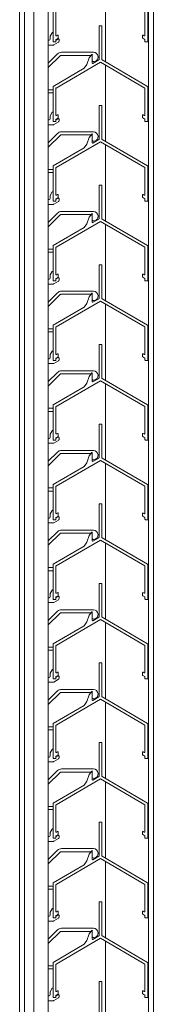
# Model space of a CAD drawing. Units: millimetres. Extents: x 9342 to 12302, y 5970 to 8666.
# Drawn here: x 10842 to 10898, y 7044 to 7455 of the extents above; entities that cross this region are included whole.
import ezdxf

# ---------------------------------------------------------------- set-up
doc = ezdxf.new("R2010")
doc.units = ezdxf.units.MM
doc.header["$LTSCALE"] = 1.5
for name, color, linetype, lineweight in [('Halter', 35, 'Continuous', 13), ('Lamelle 020V', 1, 'Continuous', 15), ('Sichtbar schmal (ISO)', 7, 'Continuous', 9), ('Winkel', 117, 'Continuous', 13)]:
    doc.layers.add(name, color=color, linetype=linetype, lineweight=lineweight)

msp = doc.modelspace()

# ---------------------------------------------------------------- linework, layer by layer
at = {"layer": 'Halter'}
for p, q in [((10854.75, 7448.41), (10855.57, 7449.84)), ((10854.75, 7447.14), (10854.75, 7448.41)), ((10855.94, 7449.74), (10855.94, 7446.27)), ((10853.95, 7446.64), (10854.25, 7446.64)), ((10855.99, 7444.65), (10853.95, 7444.65)), ((10858.19, 7445.84), (10856.24, 7444.71)), ((10857.14, 7446.62), (10858.14, 7447.2)), ((10858.44, 7447.02), (10858.44, 7446.27)), ((10853.95, 7437.11), (10857.82, 7440.97)), ((10858.88, 7440.2), (10853.95, 7435.27)), ((10871.58, 7440.35), (10859.23, 7440.35)), ((10859.44, 7441.65), (10872.83, 7441.65)), ((10853.95, 7425.96), (10855.64, 7425.96)), ((10855.64, 7424.66), (10853.95, 7424.66)), ((10854.75, 7415.11), (10855.57, 7416.54)), ((10855.94, 7416.44), (10855.94, 7412.97)), ((10853.95, 7413.34), (10854.25, 7413.34)), ((10855.99, 7411.34), (10853.95, 7411.34)), ((10854.75, 7413.84), (10854.75, 7415.11)), ((10858.19, 7412.54), (10856.24, 7411.41)), ((10857.14, 7413.32), (10858.14, 7413.9)), ((10858.44, 7413.72), (10858.44, 7412.97)), ((10853.95, 7403.81), (10857.82, 7407.67)), ((10871.58, 7407.05), (10859.23, 7407.05)), ((10859.44, 7408.35), (10872.83, 7408.35)), ((10858.88, 7406.9), (10853.95, 7401.97)), ((10853.95, 7392.66), (10855.64, 7392.66)), ((10855.64, 7391.36), (10853.95, 7391.36)), ((10854.75, 7381.81), (10855.57, 7383.24)), ((10855.94, 7383.14), (10855.94, 7379.67)), ((10853.95, 7380.04), (10854.25, 7380.04)), ((10854.75, 7380.54), (10854.75, 7381.81)), ((10858.19, 7379.24), (10856.24, 7378.11)), ((10857.14, 7380.02), (10858.14, 7380.6)), ((10858.44, 7380.42), (10858.44, 7379.67)), ((10855.99, 7378.04), (10853.95, 7378.04)), ((10853.95, 7370.51), (10857.82, 7374.37)), ((10859.44, 7375.05), (10872.83, 7375.05)), ((10858.88, 7373.6), (10853.95, 7368.67)), ((10871.58, 7373.75), (10859.23, 7373.75)), ((10853.95, 7359.36), (10855.64, 7359.36)), ((10855.64, 7358.06), (10853.95, 7358.06)), ((10854.75, 7348.51), (10855.57, 7349.94)), ((10855.94, 7349.84), (10855.94, 7346.37)), ((10853.95, 7346.74), (10854.25, 7346.74)), ((10854.75, 7347.24), (10854.75, 7348.51)), ((10858.19, 7345.94), (10856.24, 7344.81)), ((10857.14, 7346.72), (10858.14, 7347.29)), ((10858.44, 7347.12), (10858.44, 7346.37)), ((10855.99, 7344.74), (10853.95, 7344.74)), ((10859.44, 7341.75), (10872.83, 7341.75)), ((10853.95, 7337.21), (10857.82, 7341.07)), ((10858.88, 7340.3), (10853.95, 7335.37)), ((10871.58, 7340.45), (10859.23, 7340.45)), ((10853.95, 7326.06), (10855.64, 7326.06)), ((10855.64, 7324.76), (10853.95, 7324.76)), ((10854.75, 7315.21), (10855.57, 7316.64)), ((10855.94, 7316.54), (10855.94, 7313.07)), ((10853.95, 7313.44), (10854.25, 7313.44)), ((10854.75, 7313.94), (10854.75, 7315.21)), ((10858.19, 7312.64), (10856.24, 7311.51)), ((10857.14, 7313.42), (10858.14, 7313.99)), ((10858.44, 7313.82), (10858.44, 7313.07)), ((10855.99, 7311.44), (10853.95, 7311.44)), ((10859.44, 7308.45), (10872.83, 7308.45)), ((10853.95, 7303.91), (10857.82, 7307.77)), ((10858.88, 7307), (10853.95, 7302.07)), ((10871.58, 7307.15), (10859.23, 7307.15)), ((10853.95, 7292.76), (10855.64, 7292.76)), ((10855.64, 7291.46), (10853.95, 7291.46)), ((10853.95, 7280.14), (10854.25, 7280.14)), ((10854.75, 7281.91), (10855.57, 7283.34)), ((10854.75, 7280.64), (10854.75, 7281.91)), ((10855.94, 7283.24), (10855.94, 7279.77)), ((10857.14, 7280.12), (10858.14, 7280.69)), ((10858.44, 7280.52), (10858.44, 7279.77)), ((10855.99, 7278.14), (10853.95, 7278.14)), ((10858.19, 7279.34), (10856.24, 7278.21)), ((10853.95, 7270.6), (10857.82, 7274.47)), ((10858.88, 7273.7), (10853.95, 7268.77)), ((10871.58, 7273.85), (10859.23, 7273.85)), ((10859.44, 7275.14), (10872.83, 7275.14)), ((10853.95, 7259.46), (10855.64, 7259.46)), ((10855.64, 7258.16), (10853.95, 7258.16)), ((10853.95, 7246.84), (10854.25, 7246.84)), ((10854.75, 7248.61), (10855.57, 7250.04)), ((10854.75, 7247.34), (10854.75, 7248.61)), ((10855.94, 7249.94), (10855.94, 7246.47)), ((10857.14, 7246.82), (10858.14, 7247.39)), ((10858.44, 7247.22), (10858.44, 7246.47)), ((10855.99, 7244.84), (10853.95, 7244.84)), ((10858.19, 7246.04), (10856.24, 7244.91)), ((10853.95, 7237.3), (10857.82, 7241.17)), ((10858.88, 7240.4), (10853.95, 7235.47)), ((10871.58, 7240.54), (10859.23, 7240.54)), ((10859.44, 7241.84), (10872.83, 7241.84)), ((10853.95, 7226.16), (10855.64, 7226.16)), ((10855.64, 7224.86), (10853.95, 7224.86)), ((10853.95, 7213.54), (10854.25, 7213.54)), ((10854.75, 7215.3), (10855.57, 7216.74)), ((10854.75, 7214.04), (10854.75, 7215.3)), ((10855.94, 7216.64), (10855.94, 7213.17)), ((10857.14, 7213.52), (10858.14, 7214.09)), ((10858.44, 7213.92), (10858.44, 7213.17)), ((10855.99, 7211.54), (10853.95, 7211.54)), ((10858.19, 7212.74), (10856.24, 7211.61)), ((10853.95, 7204), (10857.82, 7207.87)), ((10858.88, 7207.1), (10853.95, 7202.17)), ((10871.58, 7207.24), (10859.23, 7207.24)), ((10859.44, 7208.54), (10872.83, 7208.54)), ((10853.95, 7192.86), (10855.64, 7192.86)), ((10855.64, 7191.56), (10853.95, 7191.56)), ((10854.75, 7182), (10855.57, 7183.44)), ((10854.75, 7180.74), (10854.75, 7182)), ((10855.94, 7183.34), (10855.94, 7179.87)), ((10857.14, 7180.21), (10858.14, 7180.79)), ((10858.44, 7180.62), (10858.44, 7179.87)), ((10853.95, 7180.24), (10854.25, 7180.24)), ((10855.99, 7178.24), (10853.95, 7178.24)), ((10858.19, 7179.44), (10856.24, 7178.31)), ((10853.95, 7170.7), (10857.82, 7174.57)), ((10858.88, 7173.8), (10853.95, 7168.87)), ((10871.58, 7173.94), (10859.23, 7173.94)), ((10859.44, 7175.24), (10872.83, 7175.24)), ((10853.95, 7159.56), (10855.64, 7159.56)), ((10855.64, 7158.26), (10853.95, 7158.26)), ((10854.75, 7148.7), (10855.57, 7150.13)), ((10854.75, 7147.44), (10854.75, 7148.7)), ((10855.94, 7150.03), (10855.94, 7146.57)), ((10853.95, 7146.94), (10854.25, 7146.94)), ((10855.99, 7144.94), (10853.95, 7144.94)), ((10858.19, 7146.13), (10856.24, 7145.01)), ((10857.14, 7146.91), (10858.14, 7147.49)), ((10858.44, 7147.32), (10858.44, 7146.57)), ((10853.95, 7137.4), (10857.82, 7141.27)), ((10858.88, 7140.5), (10853.95, 7135.56)), ((10871.58, 7140.64), (10859.23, 7140.64)), ((10859.44, 7141.94), (10872.83, 7141.94)), ((10853.95, 7126.26), (10855.64, 7126.26)), ((10855.64, 7124.96), (10853.95, 7124.96)), ((10854.75, 7115.4), (10855.57, 7116.83)), ((10854.75, 7114.14), (10854.75, 7115.4)), ((10855.94, 7116.73), (10855.94, 7113.27)), ((10853.95, 7113.64), (10854.25, 7113.64)), ((10855.99, 7111.64), (10853.95, 7111.64)), ((10858.19, 7112.83), (10856.24, 7111.71)), ((10857.14, 7113.61), (10858.14, 7114.19)), ((10858.44, 7114.02), (10858.44, 7113.27)), ((10853.95, 7104.1), (10857.82, 7107.97)), ((10858.88, 7107.2), (10853.95, 7102.26)), ((10871.58, 7107.34), (10859.23, 7107.34)), ((10859.44, 7108.64), (10872.83, 7108.64)), ((10853.95, 7092.95), (10855.64, 7092.95)), ((10855.64, 7091.66), (10853.95, 7091.66)), ((10854.75, 7082.1), (10855.57, 7083.53)), ((10854.75, 7080.84), (10854.75, 7082.1)), ((10855.94, 7083.43), (10855.94, 7079.97)), ((10853.95, 7080.34), (10854.25, 7080.34)), ((10855.99, 7078.34), (10853.95, 7078.34)), ((10858.19, 7079.53), (10856.24, 7078.4)), ((10857.14, 7080.31), (10858.14, 7080.89)), ((10858.44, 7080.72), (10858.44, 7079.97)), ((10853.95, 7070.8), (10857.82, 7074.67)), ((10858.88, 7073.9), (10853.95, 7068.96)), ((10871.58, 7074.04), (10859.23, 7074.04)), ((10859.44, 7075.34), (10872.83, 7075.34)), ((10853.95, 7059.65), (10855.64, 7059.65)), ((10855.64, 7058.36), (10853.95, 7058.36)), ((10854.75, 7048.8), (10855.57, 7050.23)), ((10854.75, 7047.53), (10854.75, 7048.8)), ((10855.94, 7050.13), (10855.94, 7046.67)), ((10853.95, 7047.04), (10854.25, 7047.04)), ((10855.99, 7045.04), (10853.95, 7045.04)), ((10858.19, 7046.23), (10856.24, 7045.1)), ((10857.14, 7047.01), (10858.14, 7047.59)), ((10858.44, 7047.42), (10858.44, 7046.67))]:
    msp.add_line(p, q, dxfattribs=at)
for centre, radius, start, end in [((10855.74, 7449.74), 0.2, 0, 150), ((10854.25, 7447.14), 0.5, 270, 0), ((10856.14, 7446.27), 0.2, 180, 180.9368), ((10855.99, 7445.14), 0.5, 270, 300), ((10858.24, 7447.02), 0.2, 0, 120), ((10857.94, 7446.27), 0.5, 300, 0), ((10859.44, 7439.35), 2.3, 90, 135), ((10859.23, 7439.85), 0.5, 90, 135.0002), ((10871.58, 7439.85), 0.5, 66.8444, 89.9999), ((10872.83, 7439.68), 1.97, 277.264, 90), ((10872.98, 7438.47), 0.755, 218.7736, 277.264), ((10855.64, 7425.31), 0.649, 62.5109, 90), ((10855.64, 7425.31), 0.649, 270, 297.4891), ((10855.74, 7416.44), 0.2, 0, 150), ((10854.25, 7413.84), 0.5, 270, 0), ((10856.14, 7412.97), 0.2, 180, 180.9368), ((10855.99, 7411.84), 0.5, 270, 300), ((10858.24, 7413.72), 0.2, 0, 120), ((10857.94, 7412.97), 0.5, 300, 0), ((10859.44, 7406.05), 2.3, 90, 135), ((10859.23, 7406.55), 0.5, 90, 135.0002), ((10871.58, 7406.55), 0.5, 66.8444, 89.9999), ((10872.83, 7406.37), 1.97, 277.264, 90), ((10872.98, 7405.17), 0.755, 218.7736, 277.264), ((10855.64, 7392.01), 0.649, 62.5109, 90), ((10855.64, 7392.01), 0.649, 270, 297.4891), ((10855.74, 7383.14), 0.2, 0, 150), ((10854.25, 7380.54), 0.5, 270, 0), ((10856.14, 7379.67), 0.2, 180, 180.9368), ((10858.24, 7380.42), 0.2, 0, 120), ((10857.94, 7379.67), 0.5, 300, 0), ((10855.99, 7378.54), 0.5, 270, 300), ((10859.44, 7372.75), 2.3, 90, 135), ((10872.83, 7373.07), 1.97, 277.264, 90), ((10859.23, 7373.25), 0.5, 90, 135.0002), ((10871.58, 7373.25), 0.5, 66.8444, 89.9999), ((10872.98, 7371.87), 0.755, 218.7736, 277.264), ((10855.64, 7358.71), 0.649, 62.5109, 90), ((10855.64, 7358.71), 0.649, 270, 297.4891), ((10855.74, 7349.84), 0.2, 0, 150), ((10854.25, 7347.24), 0.5, 270, 0), ((10856.14, 7346.37), 0.2, 180, 180.9368), ((10858.24, 7347.12), 0.2, 0, 120), ((10857.94, 7346.37), 0.5, 300, 0), ((10855.99, 7345.24), 0.5, 270, 300), ((10859.44, 7339.45), 2.3, 90, 135), ((10872.83, 7339.77), 1.97, 277.264, 90), ((10859.23, 7339.95), 0.5, 90, 135.0002), ((10871.58, 7339.95), 0.5, 66.8444, 89.9999), ((10872.98, 7338.57), 0.755, 218.7736, 277.264), ((10855.64, 7325.41), 0.649, 62.5109, 90), ((10855.64, 7325.41), 0.649, 270, 297.4891), ((10855.74, 7316.54), 0.2, 0, 150), ((10854.25, 7313.94), 0.5, 270, 0), ((10856.14, 7313.07), 0.2, 180, 180.9368), ((10858.24, 7313.82), 0.2, 0, 120), ((10857.94, 7313.07), 0.5, 300, 0), ((10855.99, 7311.94), 0.5, 270, 300), ((10859.44, 7306.15), 2.3, 90, 135), ((10872.83, 7306.47), 1.97, 277.264, 90), ((10859.23, 7306.65), 0.5, 90, 135.0002), ((10871.58, 7306.65), 0.5, 66.8444, 89.9999), ((10872.98, 7305.26), 0.755, 218.7736, 277.264), ((10855.64, 7292.11), 0.649, 62.5109, 90), ((10855.64, 7292.11), 0.649, 270, 297.4891), ((10854.25, 7280.64), 0.5, 270, 0), ((10855.74, 7283.24), 0.2, 0, 150), ((10856.14, 7279.77), 0.2, 180, 180.9368), ((10858.24, 7280.52), 0.2, 0, 120), ((10857.94, 7279.77), 0.5, 300, 0), ((10855.99, 7278.64), 0.5, 270, 300), ((10859.44, 7272.85), 2.3, 90, 135), ((10859.23, 7273.35), 0.5, 90, 135.0002), ((10871.58, 7273.35), 0.5, 66.8444, 89.9999), ((10872.98, 7271.96), 0.755, 218.7736, 277.264), ((10872.83, 7273.17), 1.97, 277.264, 90), ((10855.64, 7258.81), 0.649, 62.5109, 90), ((10855.64, 7258.81), 0.649, 270, 297.4891), ((10854.25, 7247.34), 0.5, 270, 0), ((10855.74, 7249.94), 0.2, 0, 150), ((10856.14, 7246.47), 0.2, 180, 180.9368), ((10858.24, 7247.22), 0.2, 0, 120), ((10857.94, 7246.47), 0.5, 300, 0), ((10855.99, 7245.34), 0.5, 270, 300), ((10859.44, 7239.55), 2.3, 90, 135), ((10859.23, 7240.05), 0.5, 90, 135.0002), ((10871.58, 7240.05), 0.5, 66.8444, 89.9999), ((10872.98, 7238.66), 0.755, 218.7736, 277.264), ((10872.83, 7239.87), 1.97, 277.264, 90), ((10855.64, 7225.51), 0.649, 62.5109, 90), ((10855.64, 7225.51), 0.649, 270, 297.4891), ((10854.25, 7214.04), 0.5, 270, 0), ((10855.74, 7216.64), 0.2, 0, 150), ((10858.24, 7213.92), 0.2, 0, 120), ((10856.14, 7213.17), 0.2, 180, 180.9368), ((10855.99, 7212.04), 0.5, 270, 300), ((10857.94, 7213.17), 0.5, 300, 0), ((10859.44, 7206.25), 2.3, 90, 135), ((10859.23, 7206.74), 0.5, 90, 135.0002), ((10871.58, 7206.74), 0.5, 66.8444, 89.9999), ((10872.83, 7206.57), 1.97, 277.264, 90), ((10872.98, 7205.36), 0.755, 218.7736, 277.264), ((10855.64, 7192.21), 0.649, 62.5109, 90), ((10855.64, 7192.21), 0.649, 270, 297.4891), ((10854.25, 7180.74), 0.5, 270, 0), ((10855.74, 7183.34), 0.2, 0, 150), ((10858.24, 7180.62), 0.2, 0, 120), ((10856.14, 7179.87), 0.2, 180, 180.9368), ((10855.99, 7178.74), 0.5, 270, 300), ((10857.94, 7179.87), 0.5, 300, 0), ((10859.44, 7172.94), 2.3, 90, 135), ((10859.23, 7173.44), 0.5, 90, 135.0002), ((10871.58, 7173.44), 0.5, 66.8444, 89.9999), ((10872.83, 7173.27), 1.97, 277.264, 90), ((10872.98, 7172.06), 0.755, 218.7736, 277.264), ((10855.64, 7158.91), 0.649, 62.5109, 90), ((10855.64, 7158.91), 0.649, 270, 297.4891), ((10855.74, 7150.03), 0.2, 0, 150), ((10854.25, 7147.44), 0.5, 270, 0), ((10856.14, 7146.57), 0.2, 180, 180.9368), ((10855.99, 7145.44), 0.5, 270, 300), ((10858.24, 7147.32), 0.2, 0, 120), ((10857.94, 7146.57), 0.5, 300, 0), ((10859.44, 7139.64), 2.3, 90, 135), ((10859.23, 7140.14), 0.5, 90, 135.0002), ((10871.58, 7140.14), 0.5, 66.8444, 89.9999), ((10872.83, 7139.97), 1.97, 277.264, 90), ((10872.98, 7138.76), 0.755, 218.7736, 277.264), ((10855.64, 7125.61), 0.649, 62.5109, 90), ((10855.64, 7125.61), 0.649, 270, 297.4891), ((10855.74, 7116.73), 0.2, 0, 150), ((10854.25, 7114.14), 0.5, 270, 0), ((10856.14, 7113.27), 0.2, 180, 180.9368), ((10855.99, 7112.14), 0.5, 270, 300), ((10858.24, 7114.02), 0.2, 0, 120), ((10857.94, 7113.27), 0.5, 300, 0), ((10859.44, 7106.34), 2.3, 90, 135), ((10859.23, 7106.84), 0.5, 90, 135.0002), ((10871.58, 7106.84), 0.5, 66.8444, 89.9999), ((10872.83, 7106.67), 1.97, 277.264, 90), ((10872.98, 7105.46), 0.755, 218.7736, 277.264), ((10855.64, 7092.31), 0.649, 62.5109, 90), ((10855.64, 7092.31), 0.649, 270, 297.4891), ((10855.74, 7083.43), 0.2, 0, 150), ((10854.25, 7080.84), 0.5, 270, 0), ((10856.14, 7079.97), 0.2, 180, 180.9368), ((10855.99, 7078.84), 0.5, 270, 300), ((10858.24, 7080.72), 0.2, 0, 120), ((10857.94, 7079.97), 0.5, 300, 0), ((10859.44, 7073.04), 2.3, 90, 135), ((10859.23, 7073.54), 0.5, 90, 135.0002), ((10871.58, 7073.54), 0.5, 66.8444, 89.9999), ((10872.83, 7073.37), 1.97, 277.264, 90), ((10872.98, 7072.16), 0.755, 218.7736, 277.264), ((10855.64, 7059), 0.649, 62.5109, 90), ((10855.64, 7059), 0.649, 270, 297.4891), ((10855.74, 7050.13), 0.2, 0, 150), ((10854.25, 7047.53), 0.5, 270, 0), ((10856.14, 7046.67), 0.2, 180, 180.9368), ((10855.99, 7045.54), 0.5, 270, 300), ((10858.24, 7047.42), 0.2, 0, 120), ((10857.94, 7046.67), 0.5, 300, 0)]:
    msp.add_arc(centre, radius, start, end, dxfattribs=at)
at = {"layer": 'Lamelle 020V'}
for p, q in [((10855.94, 7460.52), (10855.94, 7446.17)), ((10857.14, 7448.7), (10857.14, 7459.83)), ((10894.44, 7459.83), (10894.44, 7448.7)), ((10895.64, 7446.17), (10895.64, 7460.52)), ((10875.2, 7452.47), (10875.2, 7438.63)), ((10876.2, 7452.67), (10875.4, 7452.67)), ((10876.4, 7438.63), (10876.4, 7452.47)), ((10857.84, 7448.77), (10857.44, 7448.53)), ((10858.14, 7447.67), (10858.14, 7448.59)), ((10893.44, 7448.59), (10893.44, 7447.67)), ((10894.14, 7448.53), (10893.74, 7448.77)), ((10856.14, 7445.97), (10856.94, 7445.97)), ((10857.14, 7446.97), (10858.04, 7447.5)), ((10857.14, 7446.17), (10857.14, 7446.97)), ((10893.54, 7447.5), (10894.44, 7446.97)), ((10894.44, 7446.97), (10894.44, 7446.17)), ((10894.64, 7445.97), (10895.44, 7445.97)), ((10872.12, 7440.75), (10871.03, 7439.33)), ((10872.39, 7437.1), (10872.39, 7440.59)), ((10857.24, 7426.7), (10875.8, 7437.49)), ((10870.02, 7436.53), (10869, 7434.93)), ((10871.03, 7439.33), (10870.02, 7436.53)), ((10875.1, 7438.47), (10872.57, 7437)), ((10875.8, 7437.49), (10894.34, 7426.7)), ((10895.55, 7427.39), (10876.5, 7438.47)), ((10869, 7434.93), (10856.04, 7427.39)), ((10855.94, 7427.22), (10855.94, 7412.87)), ((10857.14, 7415.4), (10857.14, 7426.53)), ((10894.44, 7426.53), (10894.44, 7415.4)), ((10895.64, 7412.87), (10895.64, 7427.22)), ((10876.2, 7419.37), (10875.4, 7419.37)), ((10857.84, 7415.47), (10857.44, 7415.23)), ((10858.14, 7414.37), (10858.14, 7415.29)), ((10875.2, 7419.17), (10875.2, 7405.33)), ((10876.4, 7405.33), (10876.4, 7419.17)), ((10893.44, 7415.29), (10893.44, 7414.37)), ((10894.14, 7415.23), (10893.74, 7415.47)), ((10856.14, 7412.67), (10856.94, 7412.67)), ((10857.14, 7413.67), (10858.04, 7414.2)), ((10857.14, 7412.87), (10857.14, 7413.67)), ((10893.54, 7414.2), (10894.44, 7413.67)), ((10894.44, 7413.67), (10894.44, 7412.87)), ((10894.64, 7412.67), (10895.44, 7412.67)), ((10872.12, 7407.45), (10871.03, 7406.03)), ((10872.39, 7403.8), (10872.39, 7407.29)), ((10857.24, 7393.4), (10875.8, 7404.19)), ((10870.02, 7403.23), (10869, 7401.63)), ((10871.03, 7406.03), (10870.02, 7403.23)), ((10875.1, 7405.17), (10872.57, 7403.7)), ((10875.8, 7404.19), (10894.34, 7393.4)), ((10895.55, 7394.09), (10876.5, 7405.17)), ((10869, 7401.63), (10856.04, 7394.09)), ((10855.94, 7393.92), (10855.94, 7379.57)), ((10857.14, 7382.1), (10857.14, 7393.23)), ((10894.44, 7393.23), (10894.44, 7382.1)), ((10895.64, 7379.57), (10895.64, 7393.92)), ((10875.2, 7385.87), (10875.2, 7372.03)), ((10876.2, 7386.07), (10875.4, 7386.07)), ((10876.4, 7372.03), (10876.4, 7385.87)), ((10856.14, 7379.37), (10856.94, 7379.37)), ((10857.14, 7380.37), (10858.04, 7380.9)), ((10857.14, 7379.57), (10857.14, 7380.37)), ((10857.84, 7382.17), (10857.44, 7381.93)), ((10858.14, 7381.07), (10858.14, 7381.99)), ((10893.44, 7381.99), (10893.44, 7381.07)), ((10893.54, 7380.9), (10894.44, 7380.37)), ((10894.14, 7381.93), (10893.74, 7382.17)), ((10894.44, 7380.37), (10894.44, 7379.57)), ((10894.64, 7379.37), (10895.44, 7379.37)), ((10872.12, 7374.15), (10871.03, 7372.72)), ((10857.24, 7360.1), (10875.8, 7370.89)), ((10871.03, 7372.72), (10870.02, 7369.93)), ((10872.39, 7370.5), (10872.39, 7373.99)), ((10875.1, 7371.87), (10872.57, 7370.4)), ((10875.8, 7370.89), (10894.34, 7360.1)), ((10895.55, 7360.79), (10876.5, 7371.87)), ((10869, 7368.32), (10856.04, 7360.79)), ((10870.02, 7369.93), (10869, 7368.32)), ((10855.94, 7360.62), (10855.94, 7346.27)), ((10857.14, 7348.8), (10857.14, 7359.93)), ((10894.44, 7359.93), (10894.44, 7348.8)), ((10895.64, 7346.27), (10895.64, 7360.62)), ((10875.2, 7352.57), (10875.2, 7338.73)), ((10876.2, 7352.77), (10875.4, 7352.77)), ((10876.4, 7338.73), (10876.4, 7352.57)), ((10856.14, 7346.07), (10856.94, 7346.07)), ((10857.14, 7347.07), (10858.04, 7347.59)), ((10857.14, 7346.27), (10857.14, 7347.07)), ((10857.84, 7348.86), (10857.44, 7348.63)), ((10858.14, 7347.77), (10858.14, 7348.69)), ((10893.44, 7348.69), (10893.44, 7347.77)), ((10893.54, 7347.59), (10894.44, 7347.07)), ((10894.14, 7348.63), (10893.74, 7348.86)), ((10894.44, 7347.07), (10894.44, 7346.27)), ((10894.64, 7346.07), (10895.44, 7346.07)), ((10857.24, 7326.8), (10875.8, 7337.59)), ((10871.03, 7339.42), (10870.02, 7336.63)), ((10872.12, 7340.85), (10871.03, 7339.42)), ((10872.39, 7337.2), (10872.39, 7340.69)), ((10875.1, 7338.57), (10872.57, 7337.1)), ((10875.8, 7337.59), (10894.34, 7326.8)), ((10895.55, 7327.49), (10876.5, 7338.57)), ((10869, 7335.02), (10856.04, 7327.49)), ((10870.02, 7336.63), (10869, 7335.02)), ((10855.94, 7327.32), (10855.94, 7312.97)), ((10857.14, 7315.5), (10857.14, 7326.63)), ((10894.44, 7326.63), (10894.44, 7315.5)), ((10895.64, 7312.97), (10895.64, 7327.32)), ((10875.2, 7319.27), (10875.2, 7305.43)), ((10876.2, 7319.47), (10875.4, 7319.47)), ((10876.4, 7305.43), (10876.4, 7319.27)), ((10856.14, 7312.77), (10856.94, 7312.77)), ((10857.14, 7313.77), (10858.04, 7314.29)), ((10857.14, 7312.97), (10857.14, 7313.77)), ((10857.84, 7315.56), (10857.44, 7315.33)), ((10858.14, 7314.47), (10858.14, 7315.39)), ((10893.44, 7315.39), (10893.44, 7314.47)), ((10893.54, 7314.29), (10894.44, 7313.77)), ((10894.14, 7315.33), (10893.74, 7315.56)), ((10894.44, 7313.77), (10894.44, 7312.97)), ((10894.64, 7312.77), (10895.44, 7312.77)), ((10857.24, 7293.5), (10875.8, 7304.29)), ((10871.03, 7306.12), (10870.02, 7303.33)), ((10872.12, 7307.55), (10871.03, 7306.12)), ((10872.39, 7303.9), (10872.39, 7307.39)), ((10875.1, 7305.27), (10872.57, 7303.8)), ((10875.8, 7304.29), (10894.34, 7293.5)), ((10895.55, 7294.19), (10876.5, 7305.27)), ((10869, 7301.72), (10856.04, 7294.19)), ((10870.02, 7303.33), (10869, 7301.72)), ((10855.94, 7294.02), (10855.94, 7279.67)), ((10857.14, 7282.2), (10857.14, 7293.33)), ((10894.44, 7293.33), (10894.44, 7282.2)), ((10895.64, 7279.67), (10895.64, 7294.02)), ((10875.2, 7285.97), (10875.2, 7272.13)), ((10876.2, 7286.17), (10875.4, 7286.17)), ((10876.4, 7272.13), (10876.4, 7285.97)), ((10856.14, 7279.47), (10856.94, 7279.47)), ((10857.14, 7280.47), (10858.04, 7280.99)), ((10857.14, 7279.67), (10857.14, 7280.47)), ((10857.84, 7282.26), (10857.44, 7282.03)), ((10858.14, 7281.17), (10858.14, 7282.09)), ((10893.44, 7282.09), (10893.44, 7281.17)), ((10893.54, 7280.99), (10894.44, 7280.47)), ((10894.14, 7282.03), (10893.74, 7282.26)), ((10894.44, 7280.47), (10894.44, 7279.67)), ((10894.64, 7279.47), (10895.44, 7279.47)), ((10871.03, 7272.82), (10870.02, 7270.03)), ((10872.12, 7274.25), (10871.03, 7272.82)), ((10872.39, 7270.59), (10872.39, 7274.09)), ((10875.1, 7271.97), (10872.57, 7270.5)), ((10895.55, 7260.89), (10876.5, 7271.97)), ((10869, 7268.42), (10856.04, 7260.89)), ((10857.24, 7260.2), (10875.8, 7270.99)), ((10870.02, 7270.03), (10869, 7268.42)), ((10875.8, 7270.99), (10894.34, 7260.2)), ((10855.94, 7260.72), (10855.94, 7246.37)), ((10857.14, 7248.9), (10857.14, 7260.02)), ((10894.44, 7260.02), (10894.44, 7248.9)), ((10895.64, 7246.37), (10895.64, 7260.72)), ((10875.2, 7252.67), (10875.2, 7238.83)), ((10876.2, 7252.87), (10875.4, 7252.87)), ((10876.4, 7238.83), (10876.4, 7252.67)), ((10857.14, 7247.17), (10858.04, 7247.69)), ((10857.14, 7246.37), (10857.14, 7247.17)), ((10857.84, 7248.96), (10857.44, 7248.73)), ((10858.14, 7247.87), (10858.14, 7248.79)), ((10893.44, 7248.79), (10893.44, 7247.87)), ((10893.54, 7247.69), (10894.44, 7247.17)), ((10894.14, 7248.73), (10893.74, 7248.96)), ((10894.44, 7247.17), (10894.44, 7246.37)), ((10856.14, 7246.17), (10856.94, 7246.17)), ((10894.64, 7246.17), (10895.44, 7246.17)), ((10871.03, 7239.52), (10870.02, 7236.73)), ((10872.12, 7240.95), (10871.03, 7239.52)), ((10872.39, 7237.29), (10872.39, 7240.79)), ((10875.1, 7238.66), (10872.57, 7237.19)), ((10895.55, 7227.59), (10876.5, 7238.66)), ((10869, 7235.12), (10856.04, 7227.59)), ((10857.24, 7226.9), (10875.8, 7237.69)), ((10870.02, 7236.73), (10869, 7235.12)), ((10875.8, 7237.69), (10894.34, 7226.9)), ((10855.94, 7227.42), (10855.94, 7213.07)), ((10857.14, 7215.6), (10857.14, 7226.72)), ((10894.44, 7226.72), (10894.44, 7215.6)), ((10895.64, 7213.07), (10895.64, 7227.42)), ((10875.2, 7219.37), (10875.2, 7205.53)), ((10876.2, 7219.57), (10875.4, 7219.57)), ((10876.4, 7205.53), (10876.4, 7219.37)), ((10857.14, 7213.87), (10858.04, 7214.39)), ((10857.14, 7213.07), (10857.14, 7213.87)), ((10857.84, 7215.66), (10857.44, 7215.43)), ((10858.14, 7214.57), (10858.14, 7215.49)), ((10893.44, 7215.49), (10893.44, 7214.57)), ((10893.54, 7214.39), (10894.44, 7213.87)), ((10894.14, 7215.43), (10893.74, 7215.66)), ((10894.44, 7213.87), (10894.44, 7213.07)), ((10856.14, 7212.87), (10856.94, 7212.87)), ((10894.64, 7212.87), (10895.44, 7212.87)), ((10871.03, 7206.22), (10870.02, 7203.43)), ((10872.12, 7207.65), (10871.03, 7206.22)), ((10872.39, 7203.99), (10872.39, 7207.49)), ((10875.1, 7205.36), (10872.57, 7203.89)), ((10895.55, 7194.29), (10876.5, 7205.36)), ((10869, 7201.82), (10856.04, 7194.29)), ((10857.24, 7193.6), (10875.8, 7204.39)), ((10870.02, 7203.43), (10869, 7201.82)), ((10875.8, 7204.39), (10894.34, 7193.6)), ((10855.94, 7194.12), (10855.94, 7179.77)), ((10857.14, 7182.3), (10857.14, 7193.42)), ((10894.44, 7193.42), (10894.44, 7182.3)), ((10895.64, 7179.77), (10895.64, 7194.12)), ((10875.2, 7186.07), (10875.2, 7172.23)), ((10876.2, 7186.27), (10875.4, 7186.27)), ((10876.4, 7172.23), (10876.4, 7186.07)), ((10857.14, 7180.57), (10858.04, 7181.09)), ((10857.14, 7179.77), (10857.14, 7180.57)), ((10857.84, 7182.36), (10857.44, 7182.12)), ((10858.14, 7181.26), (10858.14, 7182.19)), ((10893.44, 7182.19), (10893.44, 7181.26)), ((10893.54, 7181.09), (10894.44, 7180.57)), ((10894.14, 7182.12), (10893.74, 7182.36)), ((10894.44, 7180.57), (10894.44, 7179.77)), ((10856.14, 7179.57), (10856.94, 7179.57)), ((10894.64, 7179.57), (10895.44, 7179.57)), ((10871.03, 7172.92), (10870.02, 7170.13)), ((10872.12, 7174.35), (10871.03, 7172.92)), ((10872.39, 7170.69), (10872.39, 7174.19)), ((10869, 7168.52), (10856.04, 7160.99)), ((10857.24, 7160.3), (10875.8, 7171.08)), ((10870.02, 7170.13), (10869, 7168.52)), ((10875.1, 7172.06), (10872.57, 7170.59)), ((10875.8, 7171.08), (10894.34, 7160.3)), ((10895.55, 7160.99), (10876.5, 7172.06)), ((10855.94, 7160.82), (10855.94, 7146.47)), ((10857.14, 7149), (10857.14, 7160.12)), ((10894.44, 7160.12), (10894.44, 7149)), ((10895.64, 7146.47), (10895.64, 7160.82)), ((10875.2, 7152.76), (10875.2, 7138.93)), ((10876.2, 7152.96), (10875.4, 7152.96)), ((10876.4, 7138.93), (10876.4, 7152.76)), ((10857.14, 7147.27), (10858.04, 7147.79)), ((10857.84, 7149.06), (10857.44, 7148.82)), ((10858.14, 7147.96), (10858.14, 7148.89)), ((10893.44, 7148.89), (10893.44, 7147.96)), ((10893.54, 7147.79), (10894.44, 7147.27)), ((10894.14, 7148.82), (10893.74, 7149.06)), ((10856.14, 7146.27), (10856.94, 7146.27)), ((10857.14, 7146.47), (10857.14, 7147.27)), ((10894.44, 7147.27), (10894.44, 7146.47)), ((10894.64, 7146.27), (10895.44, 7146.27)), ((10871.03, 7139.62), (10870.02, 7136.83)), ((10872.12, 7141.05), (10871.03, 7139.62)), ((10872.39, 7137.39), (10872.39, 7140.88)), ((10857.24, 7126.99), (10875.8, 7137.78)), ((10870.02, 7136.83), (10869, 7135.22)), ((10875.1, 7138.76), (10872.57, 7137.29)), ((10875.8, 7137.78), (10894.34, 7126.99)), ((10895.55, 7127.69), (10876.5, 7138.76)), ((10869, 7135.22), (10856.04, 7127.69)), ((10855.94, 7127.51), (10855.94, 7113.16)), ((10895.64, 7113.16), (10895.64, 7127.51)), ((10857.14, 7115.7), (10857.14, 7126.82)), ((10894.44, 7126.82), (10894.44, 7115.7)), ((10875.2, 7119.46), (10875.2, 7105.63)), ((10876.2, 7119.66), (10875.4, 7119.66)), ((10876.4, 7105.63), (10876.4, 7119.46)), ((10857.84, 7115.76), (10857.44, 7115.52)), ((10858.14, 7114.66), (10858.14, 7115.59)), ((10893.44, 7115.59), (10893.44, 7114.66)), ((10894.14, 7115.52), (10893.74, 7115.76)), ((10856.14, 7112.96), (10856.94, 7112.96)), ((10857.14, 7113.96), (10858.04, 7114.49)), ((10857.14, 7113.16), (10857.14, 7113.96)), ((10893.54, 7114.49), (10894.44, 7113.96)), ((10894.44, 7113.96), (10894.44, 7113.16)), ((10894.64, 7112.96), (10895.44, 7112.96)), ((10872.12, 7107.75), (10871.03, 7106.32)), ((10872.39, 7104.09), (10872.39, 7107.58)), ((10857.24, 7093.69), (10875.8, 7104.48)), ((10870.02, 7103.53), (10869, 7101.92)), ((10871.03, 7106.32), (10870.02, 7103.53)), ((10875.1, 7105.46), (10872.57, 7103.99)), ((10875.8, 7104.48), (10894.34, 7093.69)), ((10895.55, 7094.39), (10876.5, 7105.46)), ((10869, 7101.92), (10856.04, 7094.39)), ((10855.94, 7094.21), (10855.94, 7079.86)), ((10895.64, 7079.86), (10895.64, 7094.21)), ((10857.14, 7082.4), (10857.14, 7093.52)), ((10894.44, 7093.52), (10894.44, 7082.4)), ((10875.2, 7086.16), (10875.2, 7072.33)), ((10876.2, 7086.36), (10875.4, 7086.36)), ((10876.4, 7072.33), (10876.4, 7086.16)), ((10857.84, 7082.46), (10857.44, 7082.22)), ((10858.14, 7081.36), (10858.14, 7082.29)), ((10893.44, 7082.29), (10893.44, 7081.36)), ((10894.14, 7082.22), (10893.74, 7082.46)), ((10856.14, 7079.66), (10856.94, 7079.66)), ((10857.14, 7080.66), (10858.04, 7081.19)), ((10857.14, 7079.86), (10857.14, 7080.66)), ((10893.54, 7081.19), (10894.44, 7080.66)), ((10894.44, 7080.66), (10894.44, 7079.86)), ((10894.64, 7079.66), (10895.44, 7079.66)), ((10872.12, 7074.45), (10871.03, 7073.02)), ((10872.39, 7070.79), (10872.39, 7074.28)), ((10857.24, 7060.39), (10875.8, 7071.18)), ((10870.02, 7070.23), (10869, 7068.62)), ((10871.03, 7073.02), (10870.02, 7070.23)), ((10875.1, 7072.16), (10872.57, 7070.69)), ((10875.8, 7071.18), (10894.34, 7060.39)), ((10895.55, 7061.09), (10876.5, 7072.16)), ((10869, 7068.62), (10856.04, 7061.09)), ((10855.94, 7060.91), (10855.94, 7046.56)), ((10857.14, 7049.1), (10857.14, 7060.22)), ((10894.44, 7060.22), (10894.44, 7049.1)), ((10895.64, 7046.56), (10895.64, 7060.91)), ((10876.2, 7053.06), (10875.4, 7053.06)), ((10857.84, 7049.16), (10857.44, 7048.92)), ((10858.14, 7048.06), (10858.14, 7048.99)), ((10875.2, 7052.86), (10875.2, 7039.02)), ((10876.4, 7039.02), (10876.4, 7052.86)), ((10893.44, 7048.99), (10893.44, 7048.06)), ((10894.14, 7048.92), (10893.74, 7049.16)), ((10856.14, 7046.36), (10856.94, 7046.36)), ((10857.14, 7047.36), (10858.04, 7047.89)), ((10857.14, 7046.56), (10857.14, 7047.36)), ((10893.54, 7047.89), (10894.44, 7047.36)), ((10894.44, 7047.36), (10894.44, 7046.56)), ((10894.64, 7046.36), (10895.44, 7046.36))]:
    msp.add_line(p, q, dxfattribs=at)
for centre, radius, start, end in [((10875.4, 7452.47), 0.2, 90, 180), ((10876.2, 7452.47), 0.2, 0, 90), ((10857.34, 7448.7), 0.199, 179.3836, 300.6164), ((10857.94, 7448.59), 0.2, 0, 120), ((10893.64, 7448.6), 0.199, 59.3836, 180.6164), ((10894.24, 7448.7), 0.2, 240, 0), ((10856.14, 7446.17), 0.2, 180, 270), ((10856.94, 7446.17), 0.2, 270, 0), ((10857.94, 7447.67), 0.202, 300.2749, 359.7251), ((10893.64, 7447.67), 0.2, 180, 240), ((10894.64, 7446.17), 0.2, 180, 270), ((10895.44, 7446.17), 0.2, 270, 0), ((10872.21, 7440.59), 0.186, 0, 118.6971), ((10872.51, 7437.1), 0.116, 180.611, 300.1785), ((10875.02, 7438.63), 0.183, 296.0703, 0), ((10876.61, 7438.65), 0.207, 184.1031, 239.8267), ((10856.15, 7427.22), 0.201, 120.1733, 179.8266), ((10857.34, 7426.53), 0.2, 120, 180), ((10894.24, 7426.53), 0.201, 0.1874, 59.8126), ((10895.44, 7427.22), 0.207, 0, 56.8337), ((10875.4, 7419.17), 0.2, 90, 180), ((10876.2, 7419.17), 0.2, 0, 90), ((10857.34, 7415.4), 0.199, 179.3836, 300.6164), ((10857.94, 7415.29), 0.2, 0, 120), ((10893.64, 7415.3), 0.199, 59.3836, 180.6164), ((10894.24, 7415.4), 0.2, 240, 0), ((10856.14, 7412.87), 0.2, 180, 270), ((10856.94, 7412.87), 0.2, 270, 0), ((10857.94, 7414.37), 0.202, 300.2749, 359.7251), ((10893.64, 7414.37), 0.2, 180, 240), ((10894.64, 7412.87), 0.2, 180, 270), ((10895.44, 7412.87), 0.2, 270, 0), ((10872.21, 7407.29), 0.186, 0, 118.6971), ((10872.51, 7403.8), 0.116, 180.611, 300.1785), ((10875.02, 7405.33), 0.183, 296.0703, 0), ((10876.61, 7405.35), 0.207, 184.1031, 239.8267), ((10856.15, 7393.92), 0.201, 120.1733, 179.8266), ((10857.34, 7393.23), 0.2, 120, 180), ((10894.24, 7393.23), 0.201, 0.1874, 59.8126), ((10895.44, 7393.92), 0.207, 0, 56.8337), ((10875.4, 7385.87), 0.2, 90, 180), ((10876.2, 7385.87), 0.2, 0, 90), ((10856.14, 7379.57), 0.2, 180, 270), ((10856.94, 7379.57), 0.2, 270, 0), ((10857.34, 7382.1), 0.199, 179.3836, 300.6164), ((10857.94, 7381.99), 0.2, 0, 120), ((10857.94, 7381.07), 0.202, 300.2749, 359.7251), ((10893.64, 7381.99), 0.199, 59.3836, 180.6164), ((10893.64, 7381.07), 0.2, 180, 240), ((10894.24, 7382.1), 0.2, 240, 0), ((10894.64, 7379.57), 0.2, 180, 270), ((10895.44, 7379.57), 0.2, 270, 0), ((10872.21, 7373.99), 0.186, 0, 118.6971), ((10872.51, 7370.5), 0.116, 180.611, 300.1785), ((10875.02, 7372.03), 0.183, 296.0703, 0), ((10876.61, 7372.05), 0.207, 184.1031, 239.8267), ((10856.15, 7360.62), 0.201, 120.1733, 179.8266), ((10857.34, 7359.93), 0.2, 120, 180), ((10894.24, 7359.93), 0.201, 0.1874, 59.8126), ((10895.44, 7360.62), 0.207, 0, 56.8337), ((10875.4, 7352.57), 0.2, 90, 180), ((10876.2, 7352.57), 0.2, 0, 90), ((10856.14, 7346.27), 0.2, 180, 270), ((10856.94, 7346.27), 0.2, 270, 0), ((10857.34, 7348.8), 0.199, 179.3836, 300.6164), ((10857.94, 7348.69), 0.2, 0, 120), ((10857.94, 7347.77), 0.202, 300.2749, 359.7251), ((10893.64, 7348.69), 0.199, 59.3836, 180.6164), ((10893.64, 7347.77), 0.2, 180, 240), ((10894.24, 7348.8), 0.2, 240, 0), ((10894.64, 7346.27), 0.2, 180, 270), ((10895.44, 7346.27), 0.2, 270, 0), ((10872.21, 7340.69), 0.186, 0, 118.6971), ((10872.51, 7337.2), 0.116, 180.611, 300.1785), ((10875.02, 7338.73), 0.183, 296.0703, 0), ((10876.61, 7338.75), 0.207, 184.1031, 239.8267), ((10856.15, 7327.32), 0.201, 120.1733, 179.8266), ((10857.34, 7326.63), 0.2, 120, 180), ((10894.24, 7326.63), 0.201, 0.1874, 59.8126), ((10895.44, 7327.32), 0.207, 0, 56.8337), ((10875.4, 7319.27), 0.2, 90, 180), ((10876.2, 7319.27), 0.2, 0, 90), ((10856.14, 7312.97), 0.2, 180, 270), ((10856.94, 7312.97), 0.2, 270, 0), ((10857.34, 7315.5), 0.199, 179.3836, 300.6164), ((10857.94, 7315.39), 0.2, 0, 120), ((10857.94, 7314.47), 0.202, 300.2749, 359.7251), ((10893.64, 7315.39), 0.199, 59.3836, 180.6164), ((10893.64, 7314.47), 0.2, 180, 240), ((10894.24, 7315.5), 0.2, 240, 0), ((10894.64, 7312.97), 0.2, 180, 270), ((10895.44, 7312.97), 0.2, 270, 0), ((10872.21, 7307.39), 0.186, 0, 118.6971), ((10875.02, 7305.43), 0.183, 296.0703, 0), ((10876.61, 7305.45), 0.207, 184.1031, 239.8267), ((10872.51, 7303.9), 0.116, 180.611, 300.1785), ((10856.15, 7294.02), 0.201, 120.1733, 179.8266), ((10857.34, 7293.33), 0.2, 120, 180), ((10894.24, 7293.32), 0.201, 0.1874, 59.8126), ((10895.44, 7294.02), 0.207, 0, 56.8337), ((10875.4, 7285.97), 0.2, 90, 180), ((10876.2, 7285.97), 0.2, 0, 90), ((10856.14, 7279.67), 0.2, 180, 270), ((10856.94, 7279.67), 0.2, 270, 0), ((10857.34, 7282.2), 0.199, 179.3836, 300.6164), ((10857.94, 7282.09), 0.2, 0, 120), ((10857.94, 7281.17), 0.202, 300.2749, 359.7251), ((10893.64, 7282.09), 0.199, 59.3836, 180.6164), ((10893.64, 7281.17), 0.2, 180, 240), ((10894.24, 7282.2), 0.2, 240, 0), ((10894.64, 7279.67), 0.2, 180, 270), ((10895.44, 7279.67), 0.2, 270, 0), ((10872.21, 7274.09), 0.186, 0, 118.6971), ((10875.02, 7272.13), 0.183, 296.0703, 0), ((10876.61, 7272.14), 0.207, 184.1031, 239.8267), ((10872.51, 7270.6), 0.116, 180.611, 300.1785), ((10856.15, 7260.72), 0.201, 120.1733, 179.8266), ((10857.34, 7260.02), 0.2, 120, 180), ((10894.24, 7260.02), 0.201, 0.1874, 59.8126), ((10895.44, 7260.72), 0.207, 0, 56.8337), ((10875.4, 7252.67), 0.2, 90, 180), ((10876.2, 7252.67), 0.2, 0, 90), ((10857.34, 7248.9), 0.199, 179.3836, 300.6164), ((10857.94, 7248.79), 0.2, 0, 120), ((10857.94, 7247.87), 0.202, 300.2749, 359.7251), ((10893.64, 7248.79), 0.199, 59.3836, 180.6164), ((10893.64, 7247.87), 0.2, 180, 240), ((10894.24, 7248.9), 0.2, 240, 0), ((10856.14, 7246.37), 0.2, 180, 270), ((10856.94, 7246.37), 0.2, 270, 0), ((10894.64, 7246.37), 0.2, 180, 270), ((10895.44, 7246.37), 0.2, 270, 0), ((10872.21, 7240.79), 0.186, 0, 118.6971), ((10875.02, 7238.83), 0.183, 296.0703, 0), ((10876.61, 7238.84), 0.207, 184.1031, 239.8267), ((10872.51, 7237.3), 0.116, 180.611, 300.1785), ((10856.15, 7227.42), 0.201, 120.1733, 179.8266), ((10857.34, 7226.72), 0.2, 120, 180), ((10894.24, 7226.72), 0.201, 0.1874, 59.8126), ((10895.44, 7227.42), 0.207, 0, 56.8337), ((10875.4, 7219.37), 0.2, 90, 180), ((10876.2, 7219.37), 0.2, 0, 90), ((10857.34, 7215.6), 0.199, 179.3836, 300.6164), ((10857.94, 7215.49), 0.2, 0, 120), ((10857.94, 7214.57), 0.202, 300.2749, 359.7251), ((10893.64, 7215.49), 0.199, 59.3836, 180.6164), ((10893.64, 7214.57), 0.2, 180, 240), ((10894.24, 7215.6), 0.2, 240, 0), ((10856.14, 7213.07), 0.2, 180, 270), ((10856.94, 7213.07), 0.2, 270, 0), ((10894.64, 7213.07), 0.2, 180, 270), ((10895.44, 7213.07), 0.2, 270, 0), ((10872.21, 7207.49), 0.186, 0, 118.6971), ((10875.02, 7205.53), 0.183, 296.0703, 0), ((10876.61, 7205.54), 0.207, 184.1031, 239.8267), ((10872.51, 7203.99), 0.116, 180.611, 300.1785), ((10856.15, 7194.12), 0.201, 120.1733, 179.8266), ((10857.34, 7193.42), 0.2, 120, 180), ((10894.24, 7193.42), 0.201, 0.1874, 59.8126), ((10895.44, 7194.12), 0.207, 0, 56.8337), ((10875.4, 7186.07), 0.2, 90, 180), ((10876.2, 7186.07), 0.2, 0, 90), ((10857.34, 7182.3), 0.199, 179.3836, 300.6164), ((10857.94, 7182.19), 0.2, 0, 120), ((10857.94, 7181.27), 0.202, 300.2749, 359.7251), ((10893.64, 7182.19), 0.199, 59.3836, 180.6164), ((10893.64, 7181.26), 0.2, 180, 240), ((10894.24, 7182.3), 0.2, 240, 0), ((10856.14, 7179.77), 0.2, 180, 270), ((10856.94, 7179.77), 0.2, 270, 0), ((10894.64, 7179.77), 0.2, 180, 270), ((10895.44, 7179.77), 0.2, 270, 0), ((10872.21, 7174.19), 0.186, 0, 118.6971), ((10872.51, 7170.69), 0.116, 180.611, 300.1785), ((10875.02, 7172.23), 0.183, 296.0703, 0), ((10876.61, 7172.24), 0.207, 184.1031, 239.8267), ((10856.15, 7160.81), 0.201, 120.1733, 179.8266), ((10857.34, 7160.12), 0.2, 120, 180), ((10894.24, 7160.12), 0.201, 0.1874, 59.8126), ((10895.44, 7160.82), 0.207, 0, 56.8337), ((10875.4, 7152.76), 0.2, 90, 180), ((10876.2, 7152.76), 0.2, 0, 90), ((10857.34, 7149), 0.199, 179.3836, 300.6164), ((10857.94, 7148.89), 0.2, 0, 120), ((10857.94, 7147.96), 0.202, 300.2749, 359.7251), ((10893.64, 7148.89), 0.199, 59.3836, 180.6164), ((10893.64, 7147.96), 0.2, 180, 240), ((10894.24, 7149), 0.2, 240, 0), ((10856.14, 7146.47), 0.2, 180, 270), ((10856.94, 7146.47), 0.2, 270, 0), ((10894.64, 7146.47), 0.2, 180, 270), ((10895.44, 7146.47), 0.2, 270, 0), ((10872.21, 7140.88), 0.186, 0, 118.6971), ((10872.51, 7137.39), 0.116, 180.611, 300.1785), ((10875.02, 7138.93), 0.183, 296.0703, 0), ((10876.61, 7138.94), 0.207, 184.1031, 239.8267), ((10856.15, 7127.51), 0.201, 120.1733, 179.8266), ((10895.44, 7127.51), 0.207, 0, 56.8337), ((10857.34, 7126.82), 0.2, 120, 180), ((10894.24, 7126.82), 0.201, 0.1874, 59.8126), ((10875.4, 7119.46), 0.2, 90, 180), ((10876.2, 7119.46), 0.2, 0, 90), ((10857.34, 7115.69), 0.199, 179.3836, 300.6164), ((10857.94, 7115.59), 0.2, 0, 120), ((10893.64, 7115.59), 0.199, 59.3836, 180.6164), ((10894.24, 7115.7), 0.2, 240, 0), ((10856.14, 7113.16), 0.2, 180, 270), ((10856.94, 7113.16), 0.2, 270, 0), ((10857.94, 7114.66), 0.202, 300.2749, 359.7251), ((10893.64, 7114.66), 0.2, 180, 240), ((10894.64, 7113.16), 0.2, 180, 270), ((10895.44, 7113.16), 0.2, 270, 0), ((10872.21, 7107.58), 0.186, 0, 118.6971), ((10872.51, 7104.09), 0.116, 180.611, 300.1785), ((10875.02, 7105.63), 0.183, 296.0703, 0), ((10876.61, 7105.64), 0.207, 184.1031, 239.8267), ((10856.15, 7094.21), 0.201, 120.1733, 179.8266), ((10895.44, 7094.21), 0.207, 0, 56.8337), ((10857.34, 7093.52), 0.2, 120, 180), ((10894.24, 7093.52), 0.201, 0.1874, 59.8126), ((10875.4, 7086.16), 0.2, 90, 180), ((10876.2, 7086.16), 0.2, 0, 90), ((10857.34, 7082.39), 0.199, 179.3836, 300.6164), ((10857.94, 7082.29), 0.2, 0, 120), ((10893.64, 7082.29), 0.199, 59.3836, 180.6164), ((10894.24, 7082.4), 0.2, 240, 0), ((10856.14, 7079.86), 0.2, 180, 270), ((10856.94, 7079.86), 0.2, 270, 0), ((10857.94, 7081.36), 0.202, 300.2749, 359.7251), ((10893.64, 7081.36), 0.2, 180, 240), ((10894.64, 7079.86), 0.2, 180, 270), ((10895.44, 7079.86), 0.2, 270, 0), ((10872.21, 7074.28), 0.186, 0, 118.6971), ((10872.51, 7070.79), 0.116, 180.611, 300.1785), ((10875.02, 7072.33), 0.183, 296.0703, 0), ((10876.61, 7072.34), 0.207, 184.1031, 239.8267), ((10856.15, 7060.91), 0.201, 120.1733, 179.8266), ((10857.34, 7060.22), 0.2, 120, 180), ((10894.24, 7060.22), 0.201, 0.1874, 59.8126), ((10895.44, 7060.91), 0.207, 0, 56.8337), ((10875.4, 7052.86), 0.2, 90, 180), ((10876.2, 7052.86), 0.2, 0, 90), ((10857.34, 7049.09), 0.199, 179.3836, 300.6164), ((10857.94, 7048.99), 0.2, 0, 120), ((10893.64, 7048.99), 0.199, 59.3836, 180.6164), ((10894.24, 7049.1), 0.2, 240, 0), ((10856.14, 7046.56), 0.2, 180, 270), ((10856.94, 7046.56), 0.2, 270, 0), ((10857.94, 7048.06), 0.202, 300.2749, 359.7251), ((10893.64, 7048.06), 0.2, 180, 240), ((10894.64, 7046.56), 0.2, 180, 270), ((10895.44, 7046.56), 0.2, 270, 0)]:
    msp.add_arc(centre, radius, start, end, dxfattribs=at)
at = {"layer": 'Sichtbar schmal (ISO)'}
for p, q in [((10897.95, 6674.56), (10897.95, 8508.6)), ((10841.95, 6686.81), (10841.95, 8496.6)), ((10843.95, 6686.56), (10843.95, 8496.6)), ((10847.95, 6692.56), (10847.95, 8490.6)), ((10853.95, 6692.56), (10853.95, 8490.6))]:
    msp.add_line(p, q, dxfattribs=at)
at = {"layer": 'Winkel'}
for p, q in [((10895.95, 6675.06), (10895.95, 8478.1)), ((10897.95, 6675.06), (10897.95, 8478.1)), ((10877.95, 7469.54), (10877.95, 7437.63)), ((10877.95, 7436.24), (10877.95, 7404.33)), ((10877.95, 7402.94), (10877.95, 7371.03)), ((10877.95, 7369.64), (10877.95, 7337.72)), ((10877.95, 7336.34), (10877.95, 7304.42)), ((10877.95, 7303.04), (10877.95, 7271.12)), ((10877.95, 7269.73), (10877.95, 7237.82)), ((10877.95, 7236.43), (10877.95, 7204.52)), ((10877.95, 7203.13), (10877.95, 7171.22)), ((10877.95, 7169.83), (10877.95, 7137.92)), ((10877.95, 7136.53), (10877.95, 7104.62)), ((10877.95, 7103.23), (10877.95, 7071.32)), ((10877.95, 7069.93), (10877.95, 7038.02))]:
    msp.add_line(p, q, dxfattribs=at)

doc.saveas('drawing.dxf')
